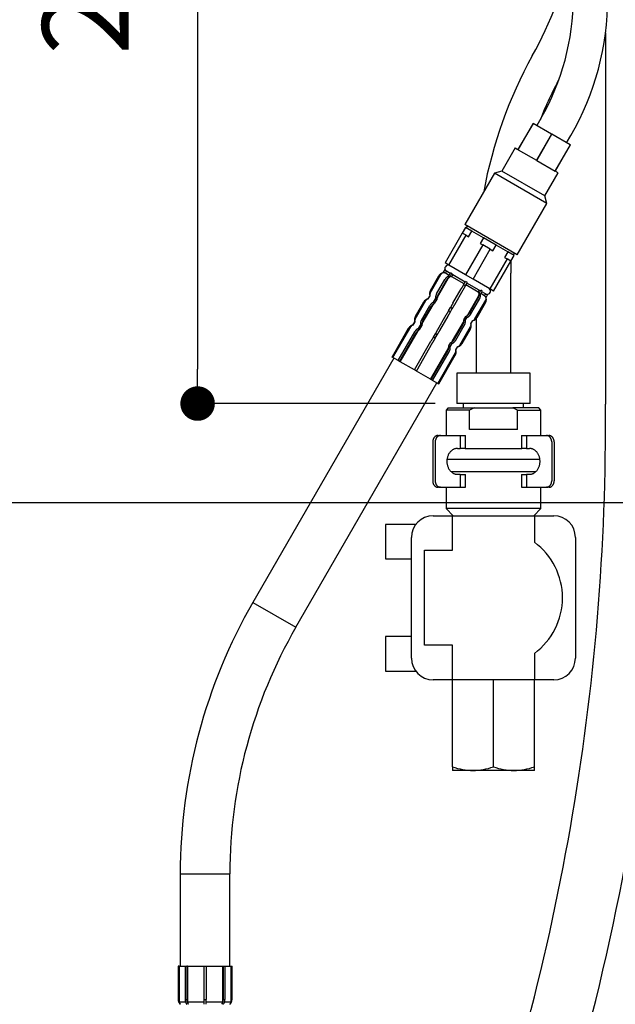
# Model space of a CAD drawing. Units: millimetres. Extents: x 0 to 1680, y 0 to 2376.
# Drawn here: x 403 to 541, y 805 to 1033 of the extents above; entities that cross this region are included whole.
import ezdxf

# ---------------------------------------------------------------- set-up
doc = ezdxf.new("R2010")
doc.units = ezdxf.units.MM
doc.header["$LTSCALE"] = 4
doc.header["$PDMODE"] = 1
doc.header["$PDSIZE"] = -2
doc.layers.add('DIM', color=3, linetype='Continuous', lineweight=13)
doc.layers.add('MODEL', color=7, linetype='Continuous', lineweight=20)
doc.layers.add('DV1_デフォルト', color=7, linetype='Continuous')
doc.styles.add('ＭＳ ゴシック', font='msgothic.ttc', dxfattribs={"bigfont": 'ＭＳ ゴシック'})
doc.dimstyles.new('tfrom線あり', dxfattribs={"dimtxt": 20, "dimasz": 8, "dimexe": 0, "dimexo": 5, "dimgap": 16, "dimtad": 1, "dimdec": 0, "dimzin": 11, "dimdsep": 46, "dimtxsty": 'ＭＳ ゴシック', "dimblk": 'DOT', "dimcen": 0, "dimazin": 0, "dimtfac": 1, "dimtdec": 1, "dimtix": 1, "dimtofl": 0, "dimtmove": 0, "dimatfit": 0, "dimldrblk": 'DOT', "dimfxl": 1, "dimfrac": 2, "dimtolj": 1, "dimtzin": 11, "dimarcsym": 0})

# ---------------------------------------------------------------- blocks, each defined once
blk = doc.blocks.new('_DOT')
at = {"color": 0, "linetype": 'ByBlock', "lineweight": -2}
blk.add_line((-0.5, 0), (-1, 0), dxfattribs=at)
at = {"color": 0, "linetype": 'ByBlock', "lineweight": -2, "const_width": 0.5}
blk.add_lwpolyline([(-0.25, 0, 1), (0.25, 0, 1)], format="xyb", close=True, dxfattribs=at)
blk = doc.blocks.new('*D65')
at = {"layer": 'Defpoints', "color": 0}
for p in [(573.01, 1151.28), (304.88, 774.43), (432.16, 774.43)]:
    blk.add_point(p, dxfattribs=at)
at = {"layer": 'DIM', "color": 0, "linetype": 'Continuous', "lineweight": -2}
for p, q in [((568.01, 1151.28), (304.88, 1151.28)), ((304.88, 1143.28), (304.88, 782.43)), ((427.16, 774.43), (304.88, 774.43))]:
    blk.add_line(p, q, dxfattribs=at)
at = {"layer": 'DIM', "color": 0, "lineweight": -2, "xscale": 8, "yscale": 8, "zscale": 8}
for p, rotation in [((304.88, 1151.28), 90), ((304.88, 774.43), 270)]:
    blk.add_blockref('_DOT', p, dxfattribs=dict(at, rotation=rotation))
at = {"layer": 'DIM', "color": 0, "lineweight": 20, "insert": (278.88, 965.53), "char_height": 20, "attachment_point": 5, "rotation": 90, "style": 'ＭＳ ゴシック'}
blk.add_mtext('\\A1;\\A1;377', dxfattribs=at)
blk = doc.blocks.new('*D70')
at = {"layer": 'Defpoints', "color": 0}
for p in [(573.01, 1151.28), (198.18, 640.08), (542.57, 640.08)]:
    blk.add_point(p, dxfattribs=at)
at = {"layer": 'DIM', "color": 0, "linetype": 'Continuous', "lineweight": -2}
for p, q in [((568.01, 1151.28), (198.18, 1151.28)), ((198.18, 1143.28), (198.18, 648.08)), ((537.57, 640.08), (198.18, 640.08))]:
    blk.add_line(p, q, dxfattribs=at)
at = {"layer": 'DIM', "color": 0, "lineweight": -2, "xscale": 8, "yscale": 8, "zscale": 8}
for p, rotation in [((198.18, 1151.28), 90), ((198.18, 640.08), 270)]:
    blk.add_blockref('_DOT', p, dxfattribs=dict(at, rotation=rotation))
at = {"layer": 'DIM', "color": 0, "lineweight": 20, "insert": (172.18, 910.67), "char_height": 20, "attachment_point": 5, "rotation": 90, "style": 'ＭＳ ゴシック'}
blk.add_mtext('\\A1;510 - 360', dxfattribs=at)
blk = doc.blocks.new('*D71')
at = {"layer": 'Defpoints', "color": 0}
for p in [(519.01, 1151.28), (250.43, 728.63), (435.77, 728.63)]:
    blk.add_point(p, dxfattribs=at)
at = {"layer": 'DIM', "color": 0, "linetype": 'Continuous', "lineweight": -2}
for p, q in [((514.01, 1151.28), (250.43, 1151.28)), ((250.43, 1143.28), (250.43, 736.63)), ((430.77, 728.63), (250.43, 728.63))]:
    blk.add_line(p, q, dxfattribs=at)
at = {"layer": 'DIM', "color": 0, "lineweight": -2, "xscale": 8, "yscale": 8, "zscale": 8}
for p, rotation in [((250.43, 1151.28), 90), ((250.43, 728.63), 270)]:
    blk.add_blockref('_DOT', p, dxfattribs=dict(at, rotation=rotation))
at = {"layer": 'DIM', "color": 0, "lineweight": 20, "insert": (224.42, 939.96), "char_height": 20, "attachment_point": 5, "rotation": 90, "style": 'ＭＳ ゴシック'}
blk.add_mtext('\\A1;419', dxfattribs=at)
blk = doc.blocks.new('*D72')
at = {"layer": 'Defpoints', "color": 0}
for p in [(519.01, 1151.28), (444.43, 944.28), (504.51, 944.28)]:
    blk.add_point(p, dxfattribs=at)
at = {"layer": 'DIM', "color": 0, "linetype": 'Continuous', "lineweight": -2}
for p, q in [((514.01, 1151.28), (444.43, 1151.28)), ((444.43, 1143.28), (444.43, 952.28)), ((499.51, 944.28), (444.43, 944.28))]:
    blk.add_line(p, q, dxfattribs=at)
at = {"layer": 'DIM', "color": 0, "lineweight": -2, "xscale": 8, "yscale": 8, "zscale": 8}
for p, rotation in [((444.43, 1151.28), 90), ((444.43, 944.28), 270)]:
    blk.add_blockref('_DOT', p, dxfattribs=dict(at, rotation=rotation))
at = {"layer": 'DIM', "color": 0, "lineweight": 20, "insert": (418.43, 1047.78), "char_height": 20, "attachment_point": 5, "rotation": 90, "style": 'ＭＳ ゴシック'}
blk.add_mtext('\\A1;\\A1;207', dxfattribs=at)
blk = doc.blocks.new('*D73')
at = {"layer": 'Defpoints', "color": 0}
for p in [(519.01, 1151.28), (372.43, 921.28), (572.01, 921.28)]:
    blk.add_point(p, dxfattribs=at)
at = {"layer": 'DIM', "color": 0, "linetype": 'Continuous', "lineweight": -2}
for p, q in [((514.01, 1151.28), (372.43, 1151.28)), ((372.43, 1143.28), (372.43, 929.28)), ((567.01, 921.28), (372.43, 921.28))]:
    blk.add_line(p, q, dxfattribs=at)
at = {"layer": 'DIM', "color": 0, "lineweight": -2, "xscale": 8, "yscale": 8, "zscale": 8}
for p, rotation in [((372.43, 1151.28), 90), ((372.43, 921.28), 270)]:
    blk.add_blockref('_DOT', p, dxfattribs=dict(at, rotation=rotation))
at = {"layer": 'DIM', "color": 0, "lineweight": 20, "insert": (346.43, 1036.28), "char_height": 20, "attachment_point": 5, "rotation": 90, "style": 'ＭＳ ゴシック'}
blk.add_mtext('\\A1;\\A1;230', dxfattribs=at)
blk = doc.blocks.new('SE')
at = {"layer": 'DV1_デフォルト', "color": 7, "linetype": 'Continuous'}
for p, q in [((74.687, 193.345), (74.687, 171.847)), ((70.944, 188.4), (70.704, 187.984)), ((70.487, 188.109), (69.612, 186.593)), ((69.621, 186.588), (70.496, 188.104)), ((70.496, 188.104), (70.487, 188.109)), ((71.561, 187.489), (70.496, 188.104)), ((71.561, 187.489), (70.686, 185.973)), ((70.703, 185.963), (71.578, 187.479)), ((71.578, 187.479), (71.561, 187.489)), ((72.643, 186.864), (71.578, 187.479)), ((72.436, 186.984), (72.676, 187.4)), ((69.45, 186.687), (68.675, 185.345)), ((69.45, 186.687), (69.612, 186.593)), ((69.621, 186.588), (70.686, 185.973)), ((72.643, 186.864), (71.768, 185.348)), ((71.777, 185.343), (72.652, 186.859)), ((72.652, 186.859), (72.643, 186.864)), ((70.703, 185.963), (71.768, 185.348)), ((68.675, 185.345), (68.248, 185.23)), ((71.164, 183.907), (68.675, 185.345)), ((71.939, 185.249), (71.777, 185.343)), ((68.248, 185.23), (66.529, 182.253)), ((71.279, 183.48), (68.248, 185.23)), ((71.164, 183.907), (71.939, 185.249)), ((71.279, 183.48), (71.164, 183.907)), ((69.56, 180.503), (71.279, 183.48)), ((66.575, 182.082), (66.387, 181.758)), ((69.56, 180.503), (66.529, 182.253)), ((66.937, 181.873), (66.575, 182.082)), ((66.681, 182.166), (66.618, 182.057)), ((66.387, 181.758), (65.387, 180.026)), ((65.604, 179.901), (66.604, 181.633)), ((66.604, 181.633), (66.387, 181.758)), ((66.604, 181.633), (66.75, 181.548)), ((66.75, 181.548), (66.937, 181.873)), ((67.62, 181.479), (66.937, 181.873)), ((67.62, 181.479), (67.432, 181.154)), ((68.344, 181.061), (67.62, 181.479)), ((67.578, 181.07), (66.578, 179.338)), ((67.011, 179.088), (68.011, 180.82)), ((67.432, 181.154), (67.578, 181.07)), ((68.011, 180.82), (67.578, 181.07)), ((68.011, 180.82), (68.157, 180.736)), ((68.157, 180.736), (68.344, 181.061)), ((69.027, 180.667), (68.344, 181.061)), ((68.985, 180.258), (67.985, 178.526)), ((69.027, 180.667), (68.839, 180.342)), ((68.839, 180.342), (68.985, 180.258)), ((69.202, 180.133), (68.985, 180.258)), ((69.389, 180.457), (69.027, 180.667)), ((69.202, 180.133), (69.389, 180.457)), ((69.346, 180.482), (69.409, 180.591)), ((65.386, 179.648), (65.276, 179.458)), ((65.277, 179.457), (65.387, 179.648)), ((65.387, 179.648), (65.386, 179.648)), ((65.604, 179.901), (65.387, 180.026)), ((66.578, 179.338), (65.604, 179.901)), ((68.202, 178.401), (69.202, 180.133)), ((64.528, 178.284), (65.153, 179.367)), ((65.028, 179.278), (64.543, 178.437)), ((64.544, 178.437), (65.029, 179.277)), ((64.898, 178.232), (65.383, 179.073)), ((64.948, 178.042), (65.573, 179.124)), ((65.029, 179.277), (65.028, 179.278)), ((65.277, 179.457), (65.276, 179.458)), ((65.409, 179.436), (65.471, 179.544)), ((65.627, 179.31), (65.409, 179.436)), ((65.689, 179.418), (65.471, 179.544)), ((65.603, 179.269), (65.713, 179.46)), ((65.68, 179.224), (65.603, 179.269)), ((65.68, 179.224), (65.79, 179.415)), ((65.79, 179.415), (65.713, 179.46)), ((65.777, 179.223), (65.839, 179.332)), ((66.495, 178.809), (65.777, 179.223)), ((66.557, 178.917), (65.839, 179.332)), ((67.011, 179.088), (66.578, 179.338)), ((67.985, 178.526), (67.011, 179.088)), ((69.195, 173.636), (69.195, 179.429)), ((64.982, 178.184), (65.467, 179.025)), ((65.837, 177.69), (66.322, 178.531)), ((66.466, 178.77), (66.577, 178.961)), ((66.575, 178.707), (66.466, 178.77)), ((66.575, 178.707), (66.685, 178.898)), ((66.685, 178.898), (66.577, 178.961)), ((67.312, 178.337), (66.594, 178.751)), ((67.375, 178.445), (66.657, 178.86)), ((68.202, 178.401), (67.985, 178.526)), ((64.511, 178.133), (64.401, 177.942)), ((64.511, 178.133), (64.401, 177.942)), ((64.402, 177.941), (64.401, 177.942)), ((64.402, 177.941), (64.512, 178.132)), ((64.512, 178.132), (64.511, 178.133)), ((64.544, 178.437), (64.543, 178.437)), ((64.728, 177.753), (64.838, 177.944)), ((64.915, 177.9), (64.838, 177.944)), ((65.955, 177.622), (66.44, 178.463)), ((66.703, 177.029), (67.328, 178.111)), ((66.81, 177.128), (67.295, 177.969)), ((66.893, 177.08), (67.379, 177.921)), ((67.312, 178.337), (67.375, 178.445)), ((67.362, 178.253), (67.472, 178.444)), ((67.439, 178.209), (67.362, 178.253)), ((67.439, 178.209), (67.549, 178.4)), ((67.68, 178.124), (67.462, 178.25)), ((67.549, 178.4), (67.472, 178.444)), ((67.743, 178.233), (67.525, 178.358)), ((67.68, 178.124), (67.743, 178.233)), ((67.764, 178.021), (67.875, 178.212)), ((67.764, 178.021), (67.766, 178.02)), ((67.766, 178.02), (67.876, 178.211)), ((67.875, 178.212), (67.876, 178.211)), ((63.653, 176.769), (64.278, 177.851)), ((64.153, 177.762), (63.668, 176.922)), ((63.669, 176.921), (64.154, 177.762)), ((64.023, 176.717), (64.508, 177.557)), ((64.073, 176.526), (64.698, 177.609)), ((64.107, 176.668), (64.592, 177.509)), ((64.154, 177.762), (64.153, 177.762)), ((64.805, 177.709), (64.728, 177.753)), ((64.805, 177.709), (64.915, 177.9)), ((65.591, 177.255), (65.702, 177.446)), ((65.7, 177.192), (65.81, 177.383)), ((65.81, 177.383), (65.702, 177.446)), ((67.124, 176.786), (67.749, 177.868)), ((67.248, 176.876), (67.733, 177.716)), ((67.249, 176.875), (67.734, 177.715)), ((67.733, 177.716), (67.734, 177.715)), ((63.669, 176.921), (63.668, 176.922)), ((64.962, 176.175), (65.447, 177.015)), ((65.08, 176.107), (65.565, 176.947)), ((65.7, 177.192), (65.591, 177.255)), ((66.487, 176.738), (66.597, 176.929)), ((66.564, 176.693), (66.674, 176.884)), ((66.674, 176.884), (66.597, 176.929)), ((67.195, 176.803), (67.195, 173.636)), ((67.248, 176.876), (67.249, 176.875)), ((63.278, 176.247), (62.316, 174.582)), ((62.318, 174.581), (63.279, 176.246)), ((62.372, 174.55), (63.403, 176.336)), ((63.279, 176.246), (63.278, 176.247)), ((63.636, 176.617), (63.526, 176.426)), ((63.636, 176.617), (63.526, 176.426)), ((63.527, 176.426), (63.526, 176.426)), ((63.527, 176.426), (63.637, 176.617)), ((63.637, 176.617), (63.636, 176.617)), ((63.853, 176.238), (63.963, 176.429)), ((63.93, 176.193), (63.853, 176.238)), ((63.93, 176.193), (64.04, 176.384)), ((64.04, 176.384), (63.963, 176.429)), ((65.828, 175.513), (66.453, 176.595)), ((65.935, 175.613), (66.42, 176.453)), ((66.018, 175.565), (66.504, 176.405)), ((66.249, 175.27), (66.874, 176.353)), ((66.373, 175.36), (66.858, 176.201)), ((66.374, 175.359), (66.859, 176.2)), ((66.564, 176.693), (66.487, 176.738)), ((66.858, 176.201), (66.859, 176.2)), ((66.889, 176.505), (67, 176.696)), ((66.889, 176.505), (66.891, 176.504)), ((66.891, 176.504), (67.001, 176.695)), ((66.891, 176.504), (67.001, 176.695)), ((67, 176.696), (67.001, 176.695)), ((62.672, 174.376), (63.633, 176.042)), ((62.755, 174.328), (63.717, 175.993)), ((62.792, 174.307), (63.823, 176.093)), ((64.716, 175.739), (64.827, 175.93)), ((64.825, 175.676), (64.716, 175.739)), ((64.825, 175.676), (64.935, 175.867)), ((64.935, 175.867), (64.827, 175.93)), ((63.611, 173.835), (64.572, 175.5)), ((63.729, 173.766), (64.69, 175.432)), ((64.547, 173.294), (65.578, 175.08)), ((65.612, 175.222), (65.722, 175.413)), ((65.689, 175.178), (65.612, 175.222)), ((65.689, 175.178), (65.799, 175.369)), ((65.799, 175.369), (65.722, 175.413)), ((66.014, 174.99), (66.125, 175.181)), ((66.016, 174.989), (66.126, 175.18)), ((66.016, 174.989), (66.126, 175.18)), ((66.125, 175.181), (66.126, 175.18)), ((66.373, 175.36), (66.374, 175.359)), ((62.425, 174.519), (54.256, 160.371)), ((62.318, 174.581), (62.316, 174.582)), ((62.372, 174.55), (62.318, 174.581)), ((62.672, 174.376), (62.372, 174.55)), ((64.584, 173.273), (65.545, 174.938)), ((64.667, 173.224), (65.629, 174.89)), ((64.967, 173.051), (65.999, 174.837)), ((65.021, 173.02), (65.983, 174.685)), ((65.023, 173.019), (65.984, 174.684)), ((65.983, 174.685), (65.984, 174.684)), ((66.014, 174.99), (66.016, 174.989)), ((62.755, 174.328), (62.672, 174.376)), ((62.792, 174.307), (62.755, 174.328)), ((63.613, 173.833), (62.792, 174.307)), ((63.729, 173.766), (63.611, 173.835)), ((64.547, 173.294), (63.726, 173.768)), ((70.32, 173.636), (66.07, 173.636)), ((66.07, 173.636), (66.07, 171.886)), ((70.32, 171.886), (70.32, 173.636)), ((56.746, 158.934), (64.914, 173.082)), ((64.547, 173.294), (64.584, 173.273)), ((64.667, 173.224), (64.584, 173.273)), ((64.967, 173.051), (64.667, 173.224)), ((64.967, 173.051), (65.021, 173.02)), ((65.021, 173.02), (65.023, 173.019)), ((65.57, 171.636), (65.445, 171.511)), ((65.57, 171.636), (67.077, 171.636)), ((70.32, 171.886), (66.07, 171.886)), ((66.445, 171.886), (66.445, 171.636)), ((67.077, 171.636), (66.808, 171.511)), ((67.077, 171.636), (69.313, 171.636)), ((70.82, 171.636), (69.313, 171.636)), ((69.581, 171.511), (69.313, 171.636)), ((69.945, 171.636), (69.945, 171.886)), ((70.945, 171.511), (70.82, 171.636)), ((66.808, 171.511), (65.445, 171.511)), ((65.445, 171.511), (65.445, 170.036)), ((66.808, 170.386), (66.808, 171.511)), ((69.581, 170.386), (69.581, 171.511)), ((69.581, 171.511), (70.945, 171.511)), ((70.945, 170.036), (70.945, 171.511)), ((64.983, 170.036), (65.127, 170.036)), ((65.127, 170.036), (66.271, 170.036)), ((66.271, 170.036), (66.57, 170.036)), ((66.271, 170.036), (66.271, 169.286)), ((66.57, 169.286), (66.57, 170.036)), ((69.581, 170.386), (66.808, 170.386)), ((69.82, 170.036), (70.118, 170.036)), ((69.82, 170.036), (69.82, 169.286)), ((70.118, 170.036), (71.262, 170.036)), ((70.118, 170.036), (70.118, 169.286)), ((71.262, 170.036), (71.406, 170.036)), ((64.676, 169.661), (64.676, 167.411)), ((64.82, 169.661), (64.82, 167.411)), ((71.57, 169.661), (71.57, 167.411)), ((71.713, 169.661), (71.713, 167.411)), ((66.11, 169.286), (66.271, 169.286)), ((66.57, 169.286), (66.271, 169.286)), ((66.549, 169.286), (69.84, 169.286)), ((70.118, 169.286), (69.82, 169.286)), ((70.118, 169.286), (70.279, 169.286)), ((70.888, 168.636), (65.501, 168.636)), ((70.648, 167.936), (65.741, 167.936)), ((66.271, 167.786), (66.11, 167.786)), ((66.271, 167.786), (66.57, 167.786)), ((66.271, 167.786), (66.271, 167.036)), ((66.57, 167.036), (66.57, 167.786)), ((69.82, 167.786), (70.118, 167.786)), ((69.82, 167.786), (69.82, 167.036)), ((70.118, 167.786), (70.118, 167.036)), ((70.279, 167.786), (70.118, 167.786)), ((65.127, 167.036), (64.983, 167.036)), ((65.127, 167.036), (66.271, 167.036)), ((65.445, 167.036), (65.445, 165.803)), ((66.271, 167.036), (66.57, 167.036)), ((69.82, 167.036), (70.118, 167.036)), ((70.118, 167.036), (71.262, 167.036)), ((70.945, 165.803), (70.945, 167.036)), ((71.406, 167.036), (71.262, 167.036)), ((64.695, 165.386), (65.82, 165.386)), ((70.945, 165.803), (65.445, 165.803)), ((65.445, 165.803), (65.862, 165.386)), ((65.82, 165.386), (70.57, 165.386)), ((65.82, 163.386), (65.82, 165.386)), ((70.527, 165.386), (70.945, 165.803)), ((70.57, 165.386), (70.57, 163.854)), ((70.57, 165.386), (71.695, 165.386)), ((61.945, 164.886), (61.945, 162.886)), ((63.695, 164.886), (61.945, 164.886)), ((63.445, 157.136), (63.445, 164.136)), ((72.945, 164.136), (72.945, 157.136)), ((64.195, 157.886), (64.195, 163.386)), ((64.195, 163.386), (65.82, 163.386)), ((61.945, 162.886), (63.445, 162.886)), ((54.256, 160.371), (56.746, 158.934)), ((61.945, 158.386), (61.945, 156.386)), ((63.445, 158.386), (61.945, 158.386)), ((65.82, 157.886), (64.195, 157.886)), ((65.82, 155.886), (65.82, 157.886)), ((70.57, 157.417), (70.57, 155.886)), ((61.945, 156.386), (63.695, 156.386)), ((65.82, 155.886), (64.695, 155.886)), ((70.57, 155.886), (65.82, 155.886)), ((65.82, 150.848), (65.82, 155.886)), ((68.195, 150.848), (68.195, 155.886)), ((71.695, 155.886), (70.57, 155.886)), ((70.57, 150.848), (70.57, 155.886)), ((65.82, 150.848), (65.82, 150.636)), ((67.007, 150.636), (65.82, 150.636)), ((69.382, 150.636), (67.007, 150.636)), ((70.57, 150.636), (69.382, 150.636)), ((70.57, 150.636), (70.57, 150.848)), ((50.045, 144.653), (52.92, 144.653)), ((50.045, 144.653), (50.045, 139.297)), ((52.92, 139.297), (52.92, 144.653)), ((49.921, 139.297), (49.92, 139.297)), ((49.92, 139.297), (49.92, 137.374)), ((49.983, 139.297), (49.921, 139.297)), ((49.921, 139.297), (49.921, 137.374)), ((49.983, 139.297), (50.33, 139.297)), ((49.983, 139.297), (49.983, 137.234)), ((50.33, 139.297), (50.426, 139.297)), ((50.33, 139.297), (50.33, 137.374)), ((50.469, 139.297), (50.426, 139.297)), ((50.426, 139.297), (50.426, 137.374)), ((50.469, 139.297), (51.417, 139.297)), ((50.469, 139.297), (50.469, 137.234)), ((51.414, 139.297), (51.55, 139.297)), ((51.414, 139.297), (51.414, 137.374)), ((51.548, 139.297), (52.495, 139.297)), ((51.55, 139.297), (51.55, 137.374)), ((52.495, 139.297), (52.538, 139.297)), ((52.495, 139.297), (52.495, 137.234)), ((52.538, 139.297), (52.634, 139.297)), ((52.538, 139.297), (52.538, 137.374)), ((52.634, 139.297), (52.981, 139.297)), ((52.634, 139.297), (52.634, 137.374)), ((52.981, 139.297), (53.043, 139.297)), ((52.981, 139.297), (52.981, 137.234)), ((53.043, 139.297), (53.045, 139.297)), ((53.043, 139.297), (53.043, 137.374)), ((53.045, 137.374), (53.045, 139.297)), ((49.921, 137.374), (49.92, 137.374)), ((49.983, 137.234), (50.35, 137.234)), ((50.33, 137.374), (50.426, 137.374)), ((50.469, 137.234), (51.417, 137.234)), ((51.414, 137.374), (51.55, 137.374)), ((51.548, 137.234), (52.495, 137.234)), ((52.538, 137.374), (52.634, 137.374)), ((52.614, 137.234), (52.981, 137.234)), ((53.043, 137.374), (53.045, 137.374))]:
    blk.add_line(p, q, dxfattribs=at)
for centre, radius, start, end in [((49.445, 203.636), 24, 331.045, 346.8955), ((58.82, 195.4), 14, 330, 360), ((58.82, 195.4), 16, 330, 360), ((93.195, 179.429), 26, 151.045, 169.5249), ((93.195, 179.429), 24, 151.9681, 158.1953), ((65.564, 179.707), 0.188, 60, 198.1897), ((93.195, 179.429), 24, 178.3078, 180), ((65.353, 179.09), 0.375, 101.8103, 150), ((67.837, 178.394), 0.187, 281.8103, 60), ((64.478, 177.575), 0.375, 101.8103, 150), ((64.867, 178.25), 0.375, 150, 198.1897), ((67.409, 177.903), 0.375, 330, 18.1897), ((63.992, 176.734), 0.375, 150, 198.1897), ((66.924, 177.062), 0.375, 281.8103, 330), ((63.603, 176.059), 0.375, 101.8103, 150), ((66.534, 176.387), 0.375, 330, 18.1897), ((66.049, 175.547), 0.375, 281.8103, 330), ((65.659, 174.872), 0.375, 330, 18.1897), ((-61.23, 170.771), 135.921, 339.67232, 0.45368), ((64.695, 164.136), 1.25, 90, 180), ((71.695, 164.136), 1.25, 0, 90), ((68.195, 160.636), 4, 306.4236, 53.5764), ((81.482, 144.653), 31.438, 150, 180), ((81.482, 144.653), 28.562, 150, 180), ((64.695, 157.136), 1.25, 180, 270), ((71.695, 157.136), 1.25, 270, 360), ((67.049, 154.299), 3.664, 250.3966, 269.3472), ((66.956, 154.353), 3.718, 270.7917, 289.4644), ((69.424, 154.299), 3.664, 250.3966, 269.3472), ((69.331, 154.353), 3.718, 270.7917, 289.4644), ((-61.211, 170.768), 139.403, 339.83107, 351.66358), ((50.295, 137.374), 0.375, 180, 228.1897), ((52.67, 137.374), 0.375, 311.8103, 360)]:
    blk.add_arc(centre, radius, start, end, dxfattribs=at)
for points, weights in [([(65.387, 179.648), (65.41, 179.58), (65.471, 179.544)], [1, 0.934172358956, 1]), ([(65.277, 179.457), (65.113, 179.422), (65.029, 179.277)], [1, 0.912870929174, 1]), ([(65.277, 179.457), (65.195, 179.44), (65.153, 179.367)], [1, 0.912870929175, 1]), ([(65.409, 179.436), (65.347, 179.472), (65.277, 179.457)], [1, 0.934172358951, 1]), ([(65.603, 179.269), (65.467, 179.218), (65.383, 179.073)], [1, 0.912870929174, 1]), ([(65.68, 179.224), (65.551, 179.17), (65.467, 179.025)], [1, 0.912870929174, 1]), ([(65.68, 179.224), (65.615, 179.197), (65.573, 179.124)], [1, 0.912870929176, 1]), ([(65.777, 179.223), (65.735, 179.248), (65.68, 179.224)], [1, 0.934172358965, 1]), ([(65.79, 179.415), (65.797, 179.356), (65.839, 179.332)], [1, 0.934172358962, 1]), ([(66.466, 178.77), (66.406, 178.676), (66.322, 178.531)], [1, 0.912870929179, 1]), ([(66.44, 178.463), (66.524, 178.608), (66.575, 178.707)], [1, 0.912870929185, 1]), ([(64.402, 177.941), (64.238, 177.907), (64.154, 177.762)], [1, 0.912870929175, 1]), ([(64.402, 177.941), (64.32, 177.924), (64.278, 177.851)], [1, 0.912870929175, 1]), ([(64.544, 178.437), (64.46, 178.292), (64.512, 178.132)], [1, 0.912870929175, 1]), ([(64.528, 178.284), (64.486, 178.212), (64.512, 178.132)], [1, 0.912870929175, 1]), ([(64.898, 178.232), (64.814, 178.087), (64.838, 177.944)], [1, 0.912870929175, 1]), ([(64.982, 178.184), (64.898, 178.039), (64.915, 177.9)], [1, 0.912870929176, 1]), ([(64.948, 178.042), (64.906, 177.969), (64.915, 177.9)], [1, 0.912870929176, 1]), ([(67.295, 177.969), (67.379, 178.114), (67.362, 178.253)], [1, 0.912870929174, 1]), ([(67.362, 178.253), (67.354, 178.313), (67.312, 178.337)], [1, 0.934172358964, 1]), ([(67.328, 178.111), (67.37, 178.184), (67.362, 178.253)], [1, 0.912870929173, 1]), ([(67.375, 178.445), (67.417, 178.421), (67.472, 178.444)], [1, 0.934172358966, 1]), ([(67.379, 177.921), (67.462, 178.066), (67.439, 178.209)], [1, 0.912870929176, 1]), ([(67.764, 178.021), (67.742, 178.089), (67.68, 178.124)], [1, 0.934172358949, 1]), ([(67.733, 177.716), (67.817, 177.861), (67.764, 178.021)], [1, 0.912870929175, 1]), ([(67.743, 178.233), (67.805, 178.197), (67.875, 178.212)], [1, 0.934172358949, 1]), ([(67.749, 177.868), (67.791, 177.941), (67.764, 178.021)], [1, 0.912870929176, 1]), ([(64.728, 177.753), (64.592, 177.702), (64.508, 177.557)], [1, 0.912870929177, 1]), ([(64.805, 177.709), (64.676, 177.654), (64.592, 177.509)], [1, 0.912870929176, 1]), ([(64.805, 177.709), (64.74, 177.682), (64.698, 177.609)], [1, 0.912870929173, 1]), ([(65.837, 177.69), (65.753, 177.545), (65.702, 177.446)], [1, 0.912870929184, 1]), ([(65.81, 177.383), (65.871, 177.477), (65.955, 177.622)], [1, 0.912870929186, 1]), ([(63.669, 176.921), (63.585, 176.776), (63.637, 176.617)], [1, 0.912870929175, 1]), ([(63.653, 176.769), (63.611, 176.696), (63.637, 176.617)], [1, 0.912870929175, 1]), ([(65.591, 177.255), (65.531, 177.16), (65.447, 177.015)], [1, 0.91287092917, 1]), ([(65.565, 176.947), (65.649, 177.092), (65.7, 177.192)], [1, 0.912870929183, 1]), ([(66.597, 176.929), (66.726, 176.983), (66.81, 177.128)], [1, 0.912870929174, 1]), ([(66.597, 176.929), (66.662, 176.956), (66.703, 177.029)], [1, 0.912870929179, 1]), ([(66.674, 176.884), (66.81, 176.935), (66.893, 177.08)], [1, 0.912870929176, 1]), ([(67, 176.696), (67.164, 176.73), (67.248, 176.876)], [1, 0.912870929174, 1]), ([(67, 176.696), (67.082, 176.713), (67.124, 176.786)], [1, 0.912870929175, 1]), ([(63.527, 176.426), (63.363, 176.391), (63.279, 176.246)], [1, 0.912870929175, 1]), ([(63.527, 176.426), (63.445, 176.409), (63.403, 176.336)], [1, 0.912870929176, 1]), ([(63.853, 176.238), (63.717, 176.187), (63.633, 176.042)], [1, 0.912870929176, 1]), ([(64.023, 176.717), (63.939, 176.571), (63.963, 176.429)], [1, 0.912870929175, 1]), ([(64.107, 176.668), (64.023, 176.523), (64.04, 176.384)], [1, 0.912870929176, 1]), ([(64.073, 176.526), (64.031, 176.454), (64.04, 176.384)], [1, 0.912870929175, 1]), ([(66.42, 176.453), (66.504, 176.599), (66.487, 176.738)], [1, 0.912870929175, 1]), ([(66.453, 176.595), (66.495, 176.668), (66.487, 176.738)], [1, 0.912870929173, 1]), ([(66.504, 176.405), (66.587, 176.55), (66.564, 176.693)], [1, 0.912870929176, 1]), ([(66.858, 176.201), (66.942, 176.346), (66.889, 176.505)], [1, 0.912870929176, 1]), ([(66.874, 176.353), (66.916, 176.426), (66.889, 176.505)], [1, 0.912870929174, 1]), ([(63.93, 176.193), (63.801, 176.139), (63.717, 175.993)], [1, 0.912870929175, 1]), ([(63.93, 176.193), (63.865, 176.166), (63.823, 176.093)], [1, 0.912870929172, 1]), ([(64.716, 175.739), (64.656, 175.645), (64.572, 175.5)], [1, 0.912870929183, 1]), ([(64.69, 175.432), (64.774, 175.577), (64.825, 175.676)], [1, 0.912870929166, 1]), ([(64.962, 176.175), (64.878, 176.03), (64.827, 175.93)], [1, 0.912870929205, 1]), ([(64.935, 175.867), (64.996, 175.961), (65.08, 176.107)], [1, 0.912870929198, 1]), ([(65.545, 174.938), (65.629, 175.083), (65.612, 175.222)], [1, 0.912870929175, 1]), ([(65.578, 175.08), (65.62, 175.153), (65.612, 175.222)], [1, 0.912870929174, 1]), ([(65.629, 174.89), (65.712, 175.035), (65.689, 175.178)], [1, 0.912870929175, 1]), ([(65.722, 175.413), (65.851, 175.468), (65.935, 175.613)], [1, 0.912870929176, 1]), ([(65.722, 175.413), (65.787, 175.44), (65.828, 175.513)], [1, 0.912870929176, 1]), ([(65.799, 175.369), (65.935, 175.419), (66.018, 175.565)], [1, 0.912870929175, 1]), ([(66.125, 175.181), (66.289, 175.215), (66.373, 175.36)], [1, 0.912870929176, 1]), ([(66.125, 175.181), (66.207, 175.198), (66.249, 175.27)], [1, 0.912870929173, 1]), ([(65.983, 174.685), (66.067, 174.83), (66.014, 174.99)], [1, 0.912870929176, 1]), ([(65.999, 174.837), (66.041, 174.91), (66.014, 174.99)], [1, 0.912870929175, 1]), ([(64.983, 170.036), (64.676, 170.036), (64.676, 169.661)], [1, 0.707106781186, 1]), ([(65.127, 170.036), (64.82, 170.036), (64.82, 169.661)], [1, 0.707106781186, 1]), ([(71.57, 169.661), (71.57, 170.036), (71.262, 170.036)], [1, 0.707106781186, 1]), ([(71.713, 169.661), (71.713, 170.036), (71.406, 170.036)], [1, 0.707106781186, 1]), ([(64.676, 167.411), (64.676, 167.036), (64.983, 167.036)], [1, 0.707106781186, 1]), ([(64.82, 167.411), (64.82, 167.036), (65.127, 167.036)], [1, 0.707106781186, 1]), ([(71.262, 167.036), (71.57, 167.036), (71.57, 167.411)], [1, 0.707106781186, 1]), ([(71.406, 167.036), (71.713, 167.036), (71.713, 167.411)], [1, 0.707106781186, 1]), ([(49.921, 137.374), (49.921, 137.206), (50.046, 137.095)], [1, 0.912870929176, 1]), ([(49.983, 137.234), (49.983, 137.151), (50.046, 137.095)], [1, 0.912870929176, 1]), ([(50.33, 137.374), (50.33, 137.206), (50.422, 137.095)], [1, 0.912870929175, 1]), ([(50.426, 137.374), (50.426, 137.206), (50.511, 137.095)], [1, 0.912870929175, 1]), ([(50.469, 137.234), (50.469, 137.151), (50.511, 137.095)], [1, 0.912870929174, 1]), ([(51.414, 137.374), (51.414, 137.206), (51.419, 137.095)], [1, 0.912870929178, 1]), ([(51.545, 137.095), (51.55, 137.206), (51.55, 137.374)], [1, 0.912870929178, 1]), ([(52.453, 137.095), (52.538, 137.206), (52.538, 137.374)], [1, 0.912870929175, 1]), ([(52.453, 137.095), (52.495, 137.151), (52.495, 137.234)], [1, 0.912870929174, 1]), ([(52.542, 137.095), (52.634, 137.206), (52.634, 137.374)], [1, 0.912870929175, 1]), ([(52.918, 137.095), (53.043, 137.206), (53.043, 137.374)], [1, 0.912870929175, 1]), ([(52.918, 137.095), (52.981, 137.151), (52.981, 137.234)], [1, 0.912870929175, 1])]:
    blk.add_rational_spline(points, weights, degree=2, dxfattribs=at)
for points in [[(66.11, 169.286), (65.495, 169.286), (65.495, 168.536), (65.495, 167.786), (66.11, 167.786)], [(70.279, 167.786), (70.894, 167.786), (70.894, 168.536), (70.894, 169.286), (70.279, 169.286)]]:
    blk.add_rational_spline(points, [1, 0.707106781187, 1, 0.707106781187, 1], degree=2, knots=[0, 0, 0, 0.5, 0.5, 1, 1, 1], dxfattribs=at)

msp = doc.modelspace()

# ---------------------------------------------------------------- block references
at = {"layer": 'MODEL', "xscale": 4, "yscale": 4, "zscale": 4}
msp.add_blockref('SE', (240.2290539, 256.7405256), dxfattribs=at)

# ---------------------------------------------------------------- dimensions: what is measured, and where the dimension line sits
at = {"layer": 'DIM', "linetype": 'Continuous', "lineweight": 20}
for base, p1, p2, text, picture, middle in [((198.1797323, 640.0829093), (573.00734, 1151.2829039), (542.5726324, 640.0829093), '510 - 360', '*D70', (198.1797323, 910.6720319)), ((250.4281341, 728.6279748), (519.00734, 1151.2829039), (435.7650351, 728.6279748), '419', '*D71', (250.4281341, 939.9554393)), ((304.8821067, 774.4279748), (573.00734, 1151.2829039), (432.15734, 774.4279748), '\\A1;<>', '*D65', (304.8821067, 965.5328538)), ((372.4324255, 921.2829039), (519.00734, 1151.2829039), (572.00734, 921.2829039), '\\A1;<>', '*D73', (372.4324255, 1036.2829018)), ((444.4324224, 944.2829039), (519.00734, 1151.2829039), (504.50734, 944.2829039), '\\A1;<>', '*D72', (444.4324224, 1047.7829028))]:
    dim = msp.add_linear_dim(base=base, p1=p1, p2=p2, angle=90, text=text, dimstyle='tfrom線あり', override={"dimpost": '<>'}, dxfattribs=at)
    dim.commit()
    dim.dimension.update_dxf_attribs({"geometry": picture, "text_midpoint": middle, "dimtype": 160})

doc.saveas('drawing.dxf')
